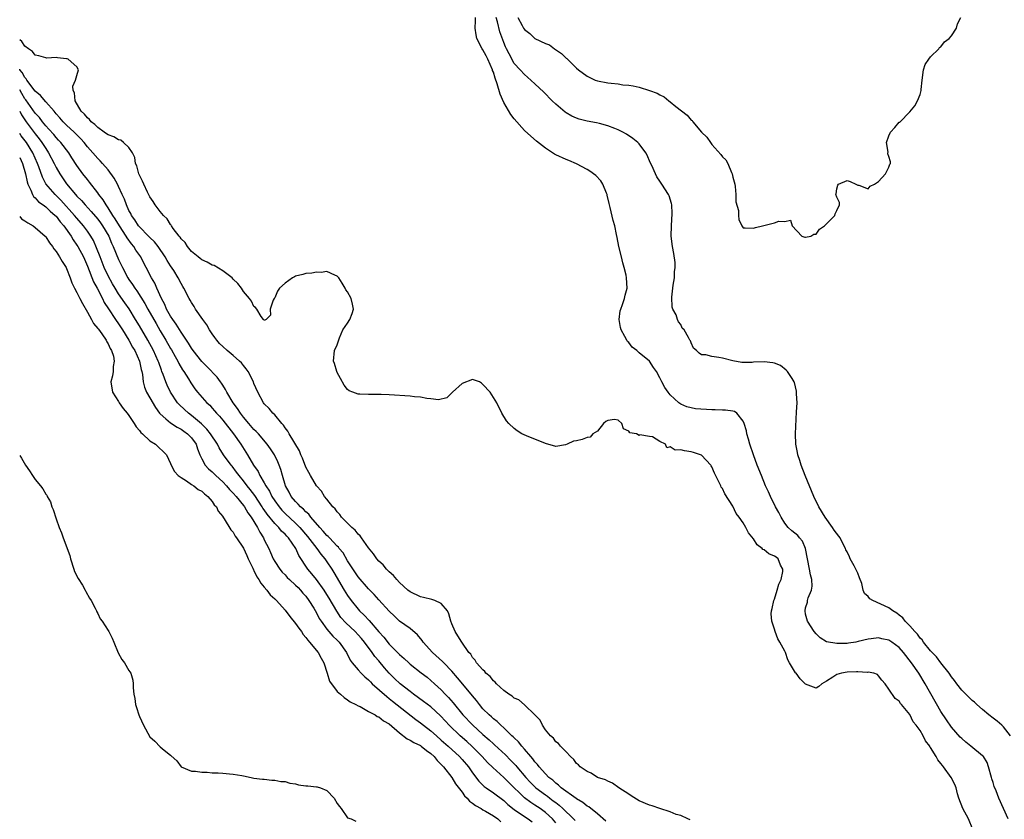
# Model space of a CAD drawing. Units: inches. Extents: x 2607000 to 2610000, y 1524000 to 1527000.
# Drawn here: x 2607000 to 2607189, y 1526241 to 1526395 of the extents above; entities that cross this region are included whole.
import ezdxf

# ---------------------------------------------------------------- set-up
doc = ezdxf.new("R2010")
doc.units = ezdxf.units.IN
doc.header["$MEASUREMENT"] = 0
doc.layers.add('LD26071524_2ft', color=63, linetype='Continuous')

msp = doc.modelspace()

# ---------------------------------------------------------------- linework, layer by layer
at = {"layer": 'LD26071524_2ft'}
for points, elevation in [([(2607189.9, 1526241), (2607188.12, 1526245), (2607187.59, 1526246.41), (2607187.23, 1526247.23), (2607187, 1526248), (2607186.75, 1526248.75), (2607186.69, 1526249), (2607186.11, 1526251), (2607185.85, 1526251.85), (2607185.15, 1526253), (2607185, 1526253.17), (2607182.74, 1526255), (2607181.77, 1526255.76), (2607181, 1526256.44), (2607180.72, 1526256.72), (2607179, 1526258.65), (2607178.04, 1526260.04), (2607177, 1526261.65), (2607173.99, 1526267), (2607172.75, 1526269), (2607171.36, 1526271), (2607169.83, 1526273), (2607169, 1526273.94), (2607167.54, 1526275), (2607167, 1526275.38), (2607165.65, 1526275.65), (2607165, 1526275.82), (2607163.62, 1526275.62), (2607163, 1526275.57), (2607161.08, 1526275.08), (2607160.63, 1526275), (2607159.21, 1526274.79), (2607159, 1526274.75), (2607157.26, 1526274.74), (2607157, 1526274.7), (2607155, 1526275.02), (2607153.81, 1526275.81), (2607153, 1526276.56), (2607152.67, 1526277), (2607151.37, 1526279), (2607151, 1526280.36), (2607150.88, 1526281), (2607151, 1526281.57), (2607151.33, 1526282.67), (2607151.38, 1526283), (2607151.51, 1526283.51), (2607152.11, 1526285), (2607152.24, 1526285.76), (2607152.18, 1526287), (2607151.91, 1526287.91), (2607151.76, 1526289), (2607150.96, 1526292.96), (2607150.4, 1526294.4), (2607149.84, 1526295), (2607149.47, 1526295.47), (2607148.36, 1526296.36), (2607147.64, 1526297), (2607147, 1526297.85), (2607146.28, 1526299), (2607145.87, 1526299.87), (2607145.23, 1526301), (2607144.23, 1526303), (2607143.86, 1526303.86), (2607143.32, 1526305), (2607142.49, 1526307), (2607141.71, 1526309), (2607140.99, 1526311), (2607140.31, 1526313), (2607140, 1526314), (2607139.72, 1526315), (2607139.62, 1526315.62), (2607139.18, 1526317), (2607139, 1526317.46), (2607137.76, 1526319), (2607137.32, 1526319.32), (2607137, 1526319.35), (2607135.59, 1526319.59), (2607135, 1526319.54), (2607133.64, 1526319.64), (2607133, 1526319.6), (2607129.83, 1526319.83), (2607129, 1526319.99), (2607128.2, 1526320.2), (2607127, 1526320.74), (2607126.84, 1526320.84), (2607126.65, 1526321), (2607125, 1526322.51), (2607124.56, 1526323), (2607123.92, 1526323.92), (2607123.34, 1526325), (2607123, 1526325.77), (2607122.33, 1526327), (2607121.76, 1526327.76), (2607121, 1526328.96), (2607119, 1526330.59), (2607118.57, 1526331), (2607117.7, 1526331.7), (2607117, 1526332.54), (2607116.78, 1526332.78), (2607116.64, 1526333), (2607116.25, 1526333.75), (2607115.54, 1526335), (2607115.46, 1526335.46), (2607115.17, 1526337), (2607115.37, 1526338.63), (2607115.48, 1526339), (2607115.84, 1526339.84), (2607116.21, 1526341), (2607116.33, 1526341.67), (2607116.68, 1526343), (2607116.59, 1526345), (2607116.49, 1526345.51), (2607116.14, 1526347), (2607115.86, 1526347.86), (2607115.62, 1526349), (2607115.14, 1526351), (2607114.77, 1526352.77), (2607114.67, 1526353.33), (2607114.31, 1526355), (2607114.03, 1526356.03), (2607113.46, 1526358.54), (2607113.27, 1526359.27), (2607112.9, 1526360.9), (2607112.87, 1526361), (2607112.75, 1526361.25), (2607112.06, 1526363), (2607111.66, 1526363.66), (2607110.67, 1526364.67), (2607109.52, 1526365.52), (2607109, 1526365.82), (2607107, 1526366.88), (2607105.52, 1526367.52), (2607105, 1526367.71), (2607103, 1526368.63), (2607102.76, 1526368.76), (2607101, 1526369.91), (2607099.28, 1526371.28), (2607098.2, 1526372.2), (2607097, 1526373.33), (2607095, 1526375.52), (2607094.37, 1526376.37), (2607093, 1526378.68), (2607092.3, 1526380.3), (2607091.74, 1526382.26), (2607091.35, 1526383.35), (2607091, 1526384.51), (2607090.87, 1526384.87), (2607090.83, 1526385), (2607089.95, 1526387), (2607089.64, 1526387.64), (2607089, 1526388.79), (2607088.85, 1526389), (2607087.82, 1526391), (2607087.67, 1526391.67), (2607087.5, 1526393), (2607087.59, 1526394.41), (2607087.57, 1526395)], 7292), ([(2607190.36, 1526257), (2607189, 1526258.72), (2607188.67, 1526259), (2607187.8, 1526259.8), (2607187, 1526260.37), (2607186.2, 1526261), (2607185, 1526262.01), (2607183.86, 1526263), (2607183.43, 1526263.43), (2607183, 1526263.76), (2607181, 1526265.75), (2607180.02, 1526267), (2607179.61, 1526267.61), (2607179, 1526268.31), (2607178.55, 1526269), (2607177, 1526271), (2607176.14, 1526272.14), (2607175.29, 1526273), (2607175, 1526273.33), (2607173.63, 1526275), (2607173.4, 1526275.4), (2607173, 1526275.76), (2607172.49, 1526276.49), (2607171.98, 1526277), (2607171, 1526278.14), (2607170.15, 1526279), (2607169.67, 1526279.67), (2607169, 1526280.16), (2607168.54, 1526280.54), (2607167.75, 1526281), (2607167, 1526281.55), (2607163.91, 1526283), (2607163.34, 1526283.34), (2607163, 1526283.73), (2607162.34, 1526284.34), (2607162.08, 1526285), (2607161.77, 1526286.23), (2607161.33, 1526287.33), (2607161, 1526288.22), (2607160.75, 1526288.75), (2607160.66, 1526289), (2607160.32, 1526289.68), (2607159.58, 1526291), (2607159.4, 1526291.4), (2607159, 1526292.34), (2607158.75, 1526292.75), (2607158.66, 1526293), (2607158.06, 1526294.06), (2607157.61, 1526295), (2607157.36, 1526295.36), (2607156.49, 1526296.49), (2607156.19, 1526297), (2607154.75, 1526299), (2607153.54, 1526301), (2607152.6, 1526303), (2607150.93, 1526307), (2607150.15, 1526309), (2607149.89, 1526309.89), (2607149.51, 1526311), (2607149.45, 1526311.45), (2607149.13, 1526313), (2607149.05, 1526315), (2607149.27, 1526319.27), (2607149.34, 1526321), (2607149.27, 1526322.73), (2607149.27, 1526323), (2607149.24, 1526323.24), (2607148.86, 1526324.86), (2607148.8, 1526325), (2607148.38, 1526325.62), (2607147.52, 1526327), (2607147.28, 1526327.28), (2607146.15, 1526328.15), (2607145, 1526328.6), (2607144.69, 1526328.69), (2607143, 1526328.83), (2607141, 1526328.76), (2607140.73, 1526328.73), (2607138.74, 1526328.74), (2607137, 1526329.02), (2607135, 1526329.53), (2607134.32, 1526329.68), (2607133, 1526329.87), (2607131.81, 1526330.19), (2607131, 1526330.23), (2607130.53, 1526330.53), (2607130, 1526331), (2607129.46, 1526331.46), (2607129, 1526332.48), (2607128.87, 1526332.87), (2607128.77, 1526333), (2607128.5, 1526333.5), (2607127.64, 1526335), (2607127.3, 1526335.3), (2607127, 1526336), (2607126.55, 1526336.55), (2607126.36, 1526337), (2607126.13, 1526337.87), (2607125.51, 1526339), (2607125.36, 1526339.36), (2607125.29, 1526341.29), (2607125.46, 1526343), (2607125.56, 1526343.56), (2607125.78, 1526345), (2607125.82, 1526346.18), (2607125.94, 1526347), (2607125.92, 1526347.92), (2607125.68, 1526349.68), (2607125.39, 1526351), (2607125.16, 1526353), (2607125.2, 1526355), (2607125.36, 1526357.36), (2607125.29, 1526359), (2607125.25, 1526359.25), (2607124.78, 1526360.78), (2607124.67, 1526361), (2607123.39, 1526363), (2607123, 1526363.55), (2607122.42, 1526364.42), (2607122.13, 1526365), (2607121.44, 1526366.56), (2607121.15, 1526367.16), (2607120.56, 1526368.56), (2607120.32, 1526369), (2607119, 1526370.73), (2607118.73, 1526371), (2607117.79, 1526371.79), (2607116.59, 1526372.59), (2607115.85, 1526373), (2607115, 1526373.44), (2607114.32, 1526373.68), (2607113, 1526374.22), (2607111.37, 1526374.63), (2607110.79, 1526374.79), (2607109, 1526375.13), (2607107.5, 1526375.5), (2607107, 1526375.67), (2607106.07, 1526376.07), (2607105, 1526376.7), (2607104.82, 1526376.82), (2607103, 1526378.35), (2607102.33, 1526379), (2607100.67, 1526380.67), (2607099, 1526382.3), (2607097.58, 1526383.58), (2607097, 1526384.05), (2607096.13, 1526385), (2607095, 1526386.19), (2607094.02, 1526388.02), (2607093.55, 1526389), (2607093.36, 1526389.36), (2607093, 1526390.25), (2607092.25, 1526392.25), (2607091.82, 1526394.18), (2607091.55, 1526395)], 7290), ([(2607095.71, 1526395), (2607096.53, 1526393.47), (2607096.81, 1526393), (2607097, 1526392.72), (2607097.98, 1526391.98), (2607099, 1526391), (2607101, 1526390.05), (2607101.76, 1526389.76), (2607102.76, 1526389), (2607104.11, 1526388.11), (2607105, 1526387.22), (2607105.13, 1526387.13), (2607105.24, 1526387), (2607107, 1526385.32), (2607107.37, 1526385), (2607109, 1526383.75), (2607110.59, 1526383), (2607111, 1526382.84), (2607113, 1526382.47), (2607113.61, 1526382.39), (2607115, 1526382.25), (2607115.89, 1526382.11), (2607117, 1526382), (2607117.87, 1526381.87), (2607119, 1526381.61), (2607121, 1526381.01), (2607122.49, 1526380.49), (2607123, 1526380.18), (2607123.8, 1526379.8), (2607124.71, 1526379), (2607125, 1526378.8), (2607126.06, 1526377.94), (2607128.24, 1526376.24), (2607129, 1526375.31), (2607129.2, 1526375.2), (2607129.34, 1526375), (2607131, 1526372.96), (2607132.01, 1526372.01), (2607132.69, 1526371), (2607133, 1526370.62), (2607134.72, 1526368.72), (2607135, 1526368.26), (2607135.69, 1526367.69), (2607136.05, 1526367), (2607136.77, 1526365.23), (2607136.9, 1526365), (2607137, 1526364.32), (2607137.38, 1526363), (2607137.47, 1526362.53), (2607137.56, 1526361), (2607137.6, 1526359.6), (2607138.07, 1526357.93), (2607138.12, 1526357), (2607138.18, 1526356.18), (2607138.75, 1526355), (2607139, 1526354.6), (2607139.39, 1526354.61), (2607141, 1526354.56), (2607141.36, 1526354.64), (2607142.72, 1526355), (2607145, 1526355.56), (2607145.88, 1526355.88), (2607147, 1526355.83), (2607148.07, 1526356.08), (2607148.41, 1526355), (2607150.25, 1526353), (2607150.83, 1526352.83), (2607151, 1526352.81), (2607151.97, 1526353), (2607152.59, 1526353.41), (2607153, 1526353.38), (2607153.67, 1526354.33), (2607154.62, 1526355), (2607156.63, 1526357), (2607156.69, 1526357.31), (2607157, 1526357.93), (2607157.49, 1526359), (2607157.49, 1526359.49), (2607157, 1526360.47), (2607156.81, 1526361), (2607156.87, 1526361.13), (2607157, 1526362.07), (2607157.19, 1526362.81), (2607157.34, 1526363), (2607159, 1526363.7), (2607159.54, 1526363.54), (2607160.66, 1526363), (2607161, 1526362.79), (2607161.19, 1526362.81), (2607163, 1526362.13), (2607163.4, 1526362.6), (2607164.21, 1526363), (2607165, 1526363.49), (2607166.33, 1526365), (2607167, 1526366.29), (2607167.18, 1526366.82), (2607167.33, 1526367), (2607167.31, 1526367.31), (2607167, 1526368.31), (2607166.81, 1526368.81), (2607166.79, 1526369), (2607166.84, 1526369.16), (2607166.54, 1526371), (2607167, 1526372.29), (2607167.28, 1526373), (2607168.14, 1526373.86), (2607169, 1526374.89), (2607169.07, 1526374.93), (2607171, 1526376.87), (2607171.98, 1526378.02), (2607172.49, 1526379), (2607173, 1526380.24), (2607173.2, 1526381), (2607173.18, 1526381.18), (2607173.36, 1526383), (2607173.65, 1526385), (2607173.99, 1526386.01), (2607174.64, 1526387), (2607175, 1526387.48), (2607176.61, 1526389), (2607176.74, 1526389.26), (2607177, 1526389.4), (2607177.68, 1526390.32), (2607178.55, 1526391), (2607179, 1526391.5), (2607180, 1526393), (2607180.16, 1526393.84), (2607180.82, 1526395)], 7288), ([(2607183.15, 1526239), (2607182.3, 1526241), (2607181.19, 1526243), (2607180.41, 1526245), (2607180.17, 1526245.83), (2607179.9, 1526247), (2607179.66, 1526247.66), (2607178.95, 1526249), (2607177.5, 1526251), (2607177.27, 1526251.27), (2607177, 1526251.65), (2607176.4, 1526252.4), (2607176.07, 1526253), (2607175, 1526254.75), (2607174.89, 1526254.88), (2607174.83, 1526255), (2607174.04, 1526256.04), (2607173.55, 1526257), (2607173, 1526257.99), (2607172.25, 1526259), (2607171.69, 1526259.69), (2607171, 1526261.07), (2607169.43, 1526263), (2607169.22, 1526263.22), (2607169, 1526263.67), (2607168.18, 1526264.18), (2607167, 1526265.96), (2607166.26, 1526267), (2607165.67, 1526267.67), (2607165, 1526268.52), (2607164.8, 1526268.8), (2607164.09, 1526269), (2607163, 1526269.19), (2607162.84, 1526269.16), (2607161, 1526269.29), (2607160.75, 1526269.25), (2607159, 1526269.22), (2607157.86, 1526269), (2607157, 1526268.77), (2607156.25, 1526268.25), (2607155, 1526267.48), (2607154.1, 1526267), (2607153.52, 1526266.48), (2607153, 1526266.11), (2607151, 1526266.91), (2607150.93, 1526267), (2607149.94, 1526267.94), (2607149.16, 1526269), (2607149.08, 1526269.08), (2607147.89, 1526271), (2607147.57, 1526271.57), (2607147.1, 1526273), (2607147, 1526273.22), (2607146.06, 1526275), (2607145.64, 1526275.64), (2607145.13, 1526277), (2607145, 1526277.46), (2607144.48, 1526279), (2607144.4, 1526280.4), (2607144.46, 1526281), (2607144.55, 1526281.45), (2607144.9, 1526283), (2607145, 1526283.27), (2607145.56, 1526285), (2607145.87, 1526286.13), (2607146.29, 1526287), (2607146.59, 1526288.59), (2607146.61, 1526289), (2607146.19, 1526289.81), (2607145.69, 1526291), (2607145.31, 1526291.31), (2607145, 1526291.54), (2607143.95, 1526291.95), (2607143, 1526292.73), (2607142.79, 1526292.79), (2607142.62, 1526293), (2607141.66, 1526293.66), (2607141, 1526294.84), (2607139.99, 1526295.99), (2607139.54, 1526297), (2607139, 1526297.92), (2607138.24, 1526299), (2607137.68, 1526299.68), (2607137, 1526301.1), (2607135.46, 1526303.46), (2607135, 1526304.5), (2607134.77, 1526304.77), (2607134.7, 1526305), (2607134.48, 1526305.52), (2607133.48, 1526307.48), (2607133, 1526308.66), (2607132.86, 1526308.86), (2607132.79, 1526309), (2607131, 1526310.89), (2607130.77, 1526311), (2607129.45, 1526311.45), (2607129, 1526311.55), (2607127.72, 1526311.72), (2607127, 1526311.92), (2607125.91, 1526311.91), (2607125, 1526312.5), (2607124.3, 1526312.3), (2607124.06, 1526313), (2607123, 1526313.57), (2607121.59, 1526314.41), (2607121, 1526314.53), (2607119.17, 1526314.83), (2607119, 1526314.69), (2607118.53, 1526315), (2607117.2, 1526315.2), (2607117, 1526315.5), (2607115.99, 1526315.99), (2607115.7, 1526317), (2607115, 1526317.64), (2607114.25, 1526317.75), (2607113, 1526317.59), (2607112.61, 1526317.39), (2607112.19, 1526317), (2607111, 1526315.55), (2607110.14, 1526315), (2607109.62, 1526314.38), (2607109, 1526314.29), (2607108.04, 1526313.96), (2607107, 1526313.68), (2607106.42, 1526313.58), (2607105.18, 1526313), (2607104.88, 1526312.88), (2607103, 1526312.61), (2607101, 1526313.13), (2607097.39, 1526314.61), (2607096.48, 1526315), (2607095.57, 1526315.57), (2607095, 1526316.06), (2607093.96, 1526317), (2607093.54, 1526317.54), (2607092.65, 1526319), (2607091.65, 1526321), (2607090.38, 1526323), (2607089, 1526324.51), (2607088.75, 1526324.75), (2607088.31, 1526325), (2607087, 1526325.44), (2607085, 1526324.66), (2607083.16, 1526323), (2607083.09, 1526322.91), (2607083, 1526322.88), (2607082.05, 1526321.95), (2607080.44, 1526321.56), (2607079, 1526321.73), (2607078.22, 1526321.78), (2607077, 1526322.04), (2607075.88, 1526322.12), (2607075, 1526322.23), (2607071, 1526322.49), (2607069.45, 1526322.55), (2607067.43, 1526322.57), (2607067, 1526322.56), (2607065.36, 1526322.64), (2607065, 1526322.64), (2607064.03, 1526323), (2607063.31, 1526323.31), (2607063, 1526323.55), (2607062.35, 1526324.35), (2607061.65, 1526325.65), (2607061, 1526326.82), (2607060.92, 1526327), (2607060.51, 1526328.51), (2607060.26, 1526329), (2607060.49, 1526331), (2607061, 1526332.13), (2607061.44, 1526333.44), (2607062.09, 1526335), (2607063, 1526336.29), (2607063.41, 1526337), (2607063.86, 1526338.14), (2607064.14, 1526339), (2607063.92, 1526339.92), (2607063.68, 1526341), (2607063, 1526342.3), (2607062.66, 1526342.66), (2607062.55, 1526343), (2607061.94, 1526343.94), (2607061.3, 1526345), (2607061, 1526345.33), (2607060.52, 1526345.48), (2607059, 1526346.2), (2607057.95, 1526346.05), (2607057, 1526346.11), (2607056.13, 1526345.87), (2607055, 1526345.8), (2607054.39, 1526345.61), (2607053, 1526345.29), (2607052.79, 1526345.21), (2607052.41, 1526345), (2607051, 1526344), (2607049.9, 1526343), (2607049.56, 1526342.44), (2607049, 1526341.15), (2607048.86, 1526341), (2607048.72, 1526340.72), (2607048.12, 1526339), (2607048.18, 1526337.82), (2607047.37, 1526337), (2607047, 1526336.8), (2607046.93, 1526336.93), (2607046.84, 1526337), (2607046.42, 1526337.58), (2607045.55, 1526339), (2607045.3, 1526339.3), (2607045, 1526339.47), (2607044.52, 1526340.52), (2607044.16, 1526341), (2607043, 1526342.34), (2607042.62, 1526343), (2607041.89, 1526343.89), (2607041, 1526344.77), (2607040.81, 1526345), (2607039, 1526346.35), (2607037.34, 1526347.34), (2607037, 1526347.45), (2607036.03, 1526348.03), (2607035, 1526348.44), (2607034.7, 1526348.7), (2607034.26, 1526349), (2607033, 1526350.08), (2607032.24, 1526351), (2607031.78, 1526351.78), (2607031, 1526352.48), (2607030.81, 1526352.81), (2607030.63, 1526353), (2607029.51, 1526354.49), (2607029.17, 1526355), (2607029.11, 1526355.11), (2607029, 1526355.22), (2607028.33, 1526356.33), (2607027.62, 1526357), (2607027, 1526357.76), (2607026.06, 1526359), (2607025.66, 1526359.66), (2607025, 1526360.54), (2607024.57, 1526361.43), (2607023.85, 1526363), (2607023.6, 1526363.6), (2607023, 1526364.74), (2607022.89, 1526365), (2607022.49, 1526366.49), (2607022.25, 1526367), (2607022.12, 1526368.12), (2607021.65, 1526369), (2607021, 1526370.06), (2607019.96, 1526371), (2607019.43, 1526371.43), (2607019, 1526371.5), (2607018.09, 1526372.09), (2607017, 1526372.45), (2607016.7, 1526372.7), (2607016.23, 1526373), (2607015, 1526373.87), (2607014.46, 1526374.46), (2607013.75, 1526375), (2607013.41, 1526375.41), (2607013, 1526375.72), (2607012.42, 1526376.42), (2607011.8, 1526377), (2607010.69, 1526379), (2607010.54, 1526380.54), (2607010.3, 1526381), (2607010.18, 1526381.82), (2607010.74, 1526383), (2607011, 1526383.86), (2607011.28, 1526385), (2607011, 1526385.53), (2607009.29, 1526387), (2607009.09, 1526387.09), (2607009, 1526387.11), (2607007.29, 1526387.29), (2607007, 1526387.36), (2607005.24, 1526387.24), (2607005, 1526387.26), (2607003.66, 1526387.66), (2607003, 1526387.79), (2607002.49, 1526388.49), (2607001.7, 1526389), (2607001, 1526389.54), (2607000.41, 1526390.41), (2607000, 1526390.72)], 7294), ([(2607128.81, 1526240.81), (2607128.37, 1526241), (2607127, 1526241.64), (2607126.11, 1526241.89), (2607125, 1526242.37), (2607123, 1526243.01), (2607121.51, 1526243.51), (2607121, 1526243.64), (2607119, 1526244.48), (2607117.48, 1526245.48), (2607117, 1526245.75), (2607115.11, 1526247), (2607113.88, 1526247.88), (2607113, 1526248.24), (2607112.52, 1526248.52), (2607111.02, 1526249), (2607109.8, 1526249.8), (2607109, 1526250.1), (2607107.69, 1526251), (2607107.38, 1526251.38), (2607107, 1526251.65), (2607106.46, 1526252.46), (2607105.8, 1526253), (2607105, 1526253.92), (2607103.91, 1526255), (2607103.54, 1526255.54), (2607103, 1526255.86), (2607102.55, 1526256.55), (2607101.96, 1526257), (2607101, 1526258.14), (2607100.42, 1526259), (2607099.98, 1526259.98), (2607099, 1526261), (2607097, 1526262.91), (2607095.88, 1526263.88), (2607095, 1526264.25), (2607094.6, 1526264.6), (2607093.97, 1526265), (2607093, 1526265.71), (2607091.59, 1526267), (2607091.32, 1526267.32), (2607091, 1526267.56), (2607090.36, 1526268.36), (2607089.58, 1526269), (2607089.36, 1526269.36), (2607089, 1526269.65), (2607087.74, 1526271), (2607087.51, 1526271.51), (2607087, 1526272.03), (2607086.67, 1526272.67), (2607086.32, 1526273), (2607084.96, 1526275), (2607084.2, 1526276.2), (2607083.64, 1526277), (2607083, 1526278.51), (2607082.83, 1526279), (2607082.44, 1526280.44), (2607082.18, 1526281), (2607081, 1526282.42), (2607079.76, 1526283), (2607079.2, 1526283.2), (2607077.56, 1526283.56), (2607077, 1526283.67), (2607075, 1526284.63), (2607074.54, 1526285), (2607073, 1526286.45), (2607072.49, 1526287), (2607071.82, 1526287.82), (2607071, 1526288.51), (2607070.76, 1526288.77), (2607070.5, 1526289), (2607069.82, 1526289.82), (2607069, 1526290.57), (2607068.61, 1526291), (2607067.96, 1526291.96), (2607067, 1526293.09), (2607065.66, 1526295), (2607065.4, 1526295.4), (2607065, 1526295.76), (2607064.48, 1526296.48), (2607063.83, 1526297), (2607063, 1526297.88), (2607061.84, 1526299), (2607061.53, 1526299.53), (2607061, 1526300.01), (2607060.63, 1526300.63), (2607060.19, 1526301), (2607059, 1526302.45), (2607058.58, 1526303), (2607057.97, 1526303.97), (2607057, 1526305), (2607055.86, 1526307), (2607055.56, 1526307.56), (2607055, 1526308.58), (2607054.34, 1526310.34), (2607054.03, 1526311), (2607053.74, 1526311.74), (2607051.8, 1526315), (2607051.52, 1526315.52), (2607051, 1526316.15), (2607050.67, 1526316.67), (2607050.37, 1526317), (2607049, 1526318.65), (2607048.63, 1526319), (2607047.91, 1526319.91), (2607047, 1526320.78), (2607046.82, 1526321), (2607045.75, 1526323), (2607045, 1526324.72), (2607044.9, 1526325), (2607043.92, 1526327), (2607043.54, 1526327.54), (2607043, 1526328.15), (2607042.63, 1526328.63), (2607042.26, 1526329), (2607041, 1526330.07), (2607039.85, 1526331), (2607039, 1526331.78), (2607038.4, 1526332.4), (2607037.86, 1526333), (2607037.52, 1526333.52), (2607037, 1526334.22), (2607036.49, 1526335), (2607035.95, 1526335.95), (2607035.19, 1526337), (2607033.78, 1526339), (2607033.5, 1526339.5), (2607033, 1526340.24), (2607032.73, 1526340.73), (2607032.54, 1526341), (2607031.54, 1526343), (2607031.33, 1526343.33), (2607031, 1526343.88), (2607030.45, 1526345), (2607029.59, 1526346.41), (2607029, 1526347.31), (2607028.35, 1526348.35), (2607027.98, 1526349), (2607026.58, 1526351), (2607025.89, 1526351.89), (2607025, 1526352.74), (2607024.76, 1526353), (2607023, 1526354.79), (2607022.83, 1526355), (2607022.13, 1526356.13), (2607021.48, 1526357), (2607021.33, 1526357.33), (2607021, 1526357.94), (2607020.51, 1526359), (2607020.13, 1526360.13), (2607019.7, 1526361), (2607019, 1526362.55), (2607018.77, 1526363), (2607018.15, 1526364.15), (2607017, 1526365.73), (2607015.93, 1526367), (2607015.48, 1526367.48), (2607015, 1526367.91), (2607014.06, 1526369), (2607013, 1526370.17), (2607012.36, 1526371), (2607011.74, 1526371.74), (2607010.49, 1526373), (2607009, 1526374.35), (2607008.33, 1526375), (2607007.74, 1526375.74), (2607007, 1526376.53), (2607006.8, 1526376.8), (2607006.6, 1526377), (2607005, 1526378.8), (2607004.02, 1526380.02), (2607003, 1526380.89), (2607001.4, 1526383), (2607001.26, 1526383.26), (2607001, 1526383.49), (2607000.48, 1526384.48), (2607000.04, 1526385), (2607000, 1526385.08)], 7296), ([(2607112.6, 1526240.6), (2607111, 1526241.98), (2607109.32, 1526243.32), (2607109, 1526243.47), (2607108.18, 1526244.18), (2607107, 1526244.85), (2607106.92, 1526244.92), (2607104.05, 1526247), (2607103.52, 1526247.52), (2607103, 1526247.88), (2607102.43, 1526248.43), (2607101.66, 1526249), (2607101, 1526249.67), (2607099.8, 1526251), (2607099.47, 1526251.47), (2607099, 1526251.96), (2607098.58, 1526252.58), (2607098.2, 1526253), (2607097, 1526254.44), (2607096.49, 1526255), (2607095.83, 1526255.83), (2607095, 1526256.57), (2607094.8, 1526256.8), (2607094.55, 1526257), (2607093, 1526258.5), (2607092.43, 1526259), (2607091.73, 1526259.73), (2607091, 1526260.25), (2607090.63, 1526260.63), (2607090.18, 1526261), (2607089, 1526262.19), (2607088.32, 1526263), (2607087.77, 1526263.77), (2607087, 1526264.66), (2607086.74, 1526265), (2607084.11, 1526268.11), (2607083, 1526269.38), (2607081.47, 1526271), (2607081.26, 1526271.26), (2607079.31, 1526273), (2607077.5, 1526275), (2607077.32, 1526275.32), (2607076.42, 1526276.42), (2607075, 1526277.59), (2607073, 1526279.02), (2607071.99, 1526279.99), (2607071, 1526280.91), (2607069, 1526283.09), (2607068.12, 1526284.12), (2607067, 1526285.23), (2607065, 1526287.55), (2607063, 1526290.64), (2607062.12, 1526292.12), (2607061.37, 1526293), (2607061.22, 1526293.22), (2607061, 1526293.42), (2607059.51, 1526295), (2607059.27, 1526295.27), (2607059, 1526295.49), (2607058.32, 1526296.32), (2607057.66, 1526297), (2607055.94, 1526299), (2607055.55, 1526299.55), (2607055, 1526300.02), (2607054.54, 1526300.54), (2607053.96, 1526301), (2607053.53, 1526301.53), (2607053, 1526302.03), (2607052.18, 1526303), (2607051.78, 1526303.78), (2607051.08, 1526305), (2607050.46, 1526307), (2607050.14, 1526308.14), (2607049.86, 1526309), (2607049.62, 1526309.62), (2607048.98, 1526311), (2607048.16, 1526312.16), (2607047.55, 1526313), (2607045.87, 1526315), (2607045.46, 1526315.46), (2607045, 1526315.88), (2607044.04, 1526317), (2607043, 1526318.23), (2607042.41, 1526319), (2607041.87, 1526319.87), (2607041.04, 1526321), (2607039.81, 1526323), (2607039.56, 1526323.56), (2607039, 1526324.38), (2607038.76, 1526324.76), (2607038.56, 1526325), (2607037.91, 1526325.91), (2607035.95, 1526327.95), (2607035, 1526328.89), (2607033.36, 1526331), (2607033, 1526331.51), (2607032.45, 1526332.45), (2607031, 1526334.56), (2607030.08, 1526336.08), (2607029.4, 1526337), (2607029, 1526337.62), (2607028.23, 1526339), (2607027.86, 1526339.86), (2607027.23, 1526341), (2607026.33, 1526343), (2607025.94, 1526343.94), (2607025.32, 1526345), (2607024.3, 1526347), (2607023.84, 1526347.84), (2607023.25, 1526349), (2607022.33, 1526350.33), (2607021.94, 1526351), (2607021.5, 1526351.5), (2607020.66, 1526352.66), (2607020.48, 1526353), (2607019.16, 1526355), (2607018.35, 1526356.35), (2607017.9, 1526357), (2607017, 1526358.45), (2607016.59, 1526359), (2607016.01, 1526360.01), (2607015.22, 1526361), (2607015, 1526361.32), (2607013.41, 1526363.41), (2607013, 1526363.89), (2607012.15, 1526365), (2607011, 1526366.61), (2607010.04, 1526368.05), (2607009.44, 1526369), (2607007.93, 1526371), (2607007.48, 1526371.48), (2607007, 1526371.97), (2607006.53, 1526372.53), (2607005.59, 1526373.59), (2607005, 1526374.22), (2607004.36, 1526375), (2607003.78, 1526375.78), (2607003, 1526376.64), (2607001.18, 1526379.18), (2607001, 1526379.41), (2607000.41, 1526380.41), (2607000, 1526381.15)], 7298), ([(2607000, 1526377), (2607000.35, 1526376.35), (2607001, 1526375.33), (2607001.24, 1526375), (2607003, 1526372.66), (2607003.74, 1526371.74), (2607004.28, 1526371), (2607005, 1526369.82), (2607005.56, 1526369), (2607006.61, 1526367), (2607007, 1526366.18), (2607007.69, 1526365), (2607009, 1526363.09), (2607010.74, 1526361), (2607011, 1526360.71), (2607011.85, 1526359.85), (2607012.55, 1526359), (2607013.75, 1526357.74), (2607015, 1526356.25), (2607015.55, 1526355.55), (2607015.93, 1526355), (2607017.1, 1526353), (2607017.65, 1526351.65), (2607017.99, 1526351), (2607019, 1526348.51), (2607019.5, 1526347.5), (2607019.73, 1526347), (2607020.8, 1526345), (2607021, 1526344.68), (2607021.7, 1526343.7), (2607022.13, 1526343), (2607022.5, 1526342.5), (2607024.07, 1526340.07), (2607024.63, 1526339), (2607026.19, 1526336.19), (2607027, 1526334.79), (2607028.08, 1526333), (2607029, 1526331.39), (2607029.15, 1526331.15), (2607029.86, 1526329.86), (2607030.36, 1526329), (2607030.56, 1526328.56), (2607031.31, 1526327.31), (2607031.54, 1526327), (2607032.42, 1526325.58), (2607032.85, 1526324.85), (2607033, 1526324.62), (2607033.66, 1526323.66), (2607034.19, 1526323), (2607035.98, 1526321), (2607036.5, 1526320.5), (2607037, 1526319.96), (2607037.45, 1526319.45), (2607037.82, 1526319), (2607038.39, 1526318.39), (2607039, 1526317.66), (2607041.1, 1526315), (2607042.5, 1526313), (2607043.77, 1526311), (2607044.95, 1526309), (2607045.8, 1526307.8), (2607046.16, 1526307), (2607047, 1526305.58), (2607047.3, 1526305), (2607047.98, 1526303.98), (2607048.44, 1526303), (2607049, 1526302.14), (2607049.82, 1526301), (2607050.36, 1526300.36), (2607051, 1526299.69), (2607053, 1526297.85), (2607053.84, 1526297), (2607055.3, 1526295.3), (2607057.08, 1526293), (2607057.88, 1526291.88), (2607058.61, 1526291), (2607059, 1526290.45), (2607059.96, 1526289), (2607060.36, 1526288.36), (2607062.35, 1526285), (2607063, 1526283.95), (2607063.68, 1526283), (2607065, 1526281.34), (2607065.31, 1526281), (2607066.17, 1526280.17), (2607067.14, 1526279.13), (2607069, 1526276.97), (2607069.93, 1526275.93), (2607071, 1526274.6), (2607072.8, 1526272.8), (2607073, 1526272.58), (2607073.86, 1526271.86), (2607074.74, 1526271), (2607075, 1526270.77), (2607077.11, 1526269.11), (2607078.26, 1526268.26), (2607079, 1526267.63), (2607079.68, 1526267), (2607081, 1526265.82), (2607081.76, 1526265), (2607082.38, 1526264.38), (2607083.3, 1526263.3), (2607085.16, 1526261), (2607087, 1526259.07), (2607089, 1526257.24), (2607090.2, 1526256.2), (2607091, 1526255.45), (2607091.25, 1526255.25), (2607093.32, 1526253.32), (2607094.31, 1526252.31), (2607095.29, 1526251.29), (2607095.52, 1526251), (2607097.23, 1526249), (2607098.08, 1526248.08), (2607099, 1526247.18), (2607099.19, 1526247), (2607101, 1526245.65), (2607101.38, 1526245.38), (2607101.87, 1526245), (2607102.52, 1526244.52), (2607103, 1526244.14), (2607103.66, 1526243.66), (2607104.37, 1526243), (2607106.41, 1526241), (2607106.69, 1526240.69)], 7300), ([(2607103, 1526240.26), (2607102.35, 1526241), (2607101, 1526242.25), (2607100, 1526243), (2607099, 1526243.67), (2607098.18, 1526244.18), (2607097, 1526245.07), (2607094, 1526248), (2607093, 1526249), (2607090.89, 1526250.89), (2607089.88, 1526251.88), (2607088.86, 1526253), (2607086.93, 1526254.93), (2607085.89, 1526255.89), (2607084.63, 1526257), (2607082.51, 1526259), (2607081.79, 1526259.79), (2607080.82, 1526260.82), (2607079, 1526262.54), (2607077.61, 1526263.61), (2607075.68, 1526265), (2607075, 1526265.52), (2607073.13, 1526267), (2607072.02, 1526268.02), (2607071, 1526269), (2607070.06, 1526270.06), (2607069, 1526271.37), (2607068.25, 1526272.25), (2607067.74, 1526273), (2607066.23, 1526275), (2607065.66, 1526275.66), (2607065, 1526276.41), (2607064.44, 1526277), (2607062.68, 1526278.68), (2607061.73, 1526279.73), (2607060.91, 1526280.91), (2607059.44, 1526283.44), (2607059, 1526284.17), (2607058.47, 1526285), (2607057.01, 1526287.01), (2607056.12, 1526288.12), (2607055.37, 1526289), (2607053.66, 1526291.66), (2607053.08, 1526293), (2607051.67, 1526295), (2607051.34, 1526295.34), (2607051, 1526295.71), (2607050.33, 1526296.33), (2607049.8, 1526297), (2607049, 1526297.79), (2607047.55, 1526299.55), (2607047, 1526300.39), (2607046.74, 1526300.74), (2607046.59, 1526301), (2607045.15, 1526303.15), (2607044.3, 1526304.3), (2607043.72, 1526305), (2607043, 1526305.96), (2607042.14, 1526307), (2607041.67, 1526307.67), (2607040.79, 1526308.79), (2607040.6, 1526309), (2607039.14, 1526311), (2607038.32, 1526312.32), (2607037.98, 1526313), (2607036.66, 1526315), (2607035.93, 1526315.93), (2607034.91, 1526316.91), (2607033, 1526318.57), (2607032.41, 1526319), (2607031.67, 1526319.67), (2607030.64, 1526320.64), (2607030.34, 1526321), (2607029, 1526323), (2607028.35, 1526324.35), (2607028.06, 1526325), (2607027.57, 1526326.43), (2607027.34, 1526327), (2607027.23, 1526327.23), (2607026.71, 1526328.71), (2607026.63, 1526329), (2607025.7, 1526331), (2607024.59, 1526333), (2607023, 1526335.8), (2607022.28, 1526337), (2607021.01, 1526339.01), (2607020.18, 1526340.18), (2607019, 1526341.94), (2607018.34, 1526343), (2607017.85, 1526343.85), (2607017, 1526345.39), (2607016.23, 1526347), (2607015.44, 1526349), (2607014.78, 1526350.78), (2607014.15, 1526352.15), (2607013.66, 1526353), (2607013, 1526353.96), (2607012.25, 1526355), (2607011, 1526356.46), (2607010.56, 1526357), (2607007.9, 1526359.9), (2607006.79, 1526361), (2607005.05, 1526363.06), (2607004.35, 1526364.35), (2607003.69, 1526366.31), (2607003.43, 1526367), (2607002.55, 1526369), (2607001.3, 1526371), (2607000.3, 1526372.3), (2607000, 1526372.74)], 7302), ([(2607000, 1526368.14), (2607000.56, 1526367), (2607001.13, 1526365), (2607001.43, 1526363.43), (2607001.58, 1526363), (2607002.17, 1526361.83), (2607002.46, 1526361), (2607002.65, 1526360.65), (2607003, 1526360.35), (2607003.63, 1526359.63), (2607004.52, 1526359), (2607005, 1526358.64), (2607005.83, 1526357.83), (2607006.84, 1526357), (2607007, 1526356.84), (2607007.78, 1526355.78), (2607008.48, 1526355), (2607009.86, 1526353), (2607010.28, 1526352.28), (2607011, 1526351.28), (2607011.18, 1526351), (2607012.23, 1526349), (2607013, 1526347.26), (2607014.21, 1526344.21), (2607014.88, 1526343), (2607015.9, 1526341), (2607016.26, 1526340.26), (2607017.04, 1526339.04), (2607018.38, 1526337), (2607019, 1526336.13), (2607019.74, 1526335), (2607021, 1526333), (2607021.69, 1526331.69), (2607022.1, 1526331), (2607023.02, 1526329), (2607023.36, 1526327.36), (2607023.46, 1526327), (2607023.57, 1526326.43), (2607023.71, 1526325), (2607023.97, 1526323.97), (2607024.38, 1526323), (2607025, 1526321.96), (2607026.07, 1526320.07), (2607026.87, 1526319), (2607027, 1526318.85), (2607028.1, 1526317.9), (2607029, 1526317.1), (2607030.27, 1526316.27), (2607031, 1526315.92), (2607031.54, 1526315.54), (2607032.27, 1526315), (2607033, 1526314.25), (2607033.9, 1526313), (2607034.16, 1526312.16), (2607034.63, 1526311), (2607035, 1526310.2), (2607035.66, 1526309), (2607036.3, 1526308.3), (2607037, 1526307.72), (2607037.71, 1526307), (2607039, 1526305.78), (2607039.72, 1526305), (2607040.31, 1526304.31), (2607041, 1526303.64), (2607041.57, 1526303), (2607043, 1526301.24), (2607043.18, 1526301), (2607043.84, 1526299.84), (2607044.45, 1526299), (2607045.67, 1526297), (2607046.11, 1526296.11), (2607046.84, 1526295), (2607047, 1526294.65), (2607047.85, 1526293), (2607048.21, 1526292.21), (2607048.72, 1526291), (2607049, 1526290.51), (2607049.99, 1526289), (2607050.45, 1526288.45), (2607051, 1526287.89), (2607051.41, 1526287.41), (2607051.83, 1526287), (2607053, 1526285.95), (2607053.47, 1526285.47), (2607053.96, 1526285), (2607054.43, 1526284.43), (2607055, 1526283.8), (2607055.57, 1526283), (2607056.48, 1526281.52), (2607057, 1526280.65), (2607057.56, 1526279.56), (2607057.9, 1526279), (2607059, 1526277.45), (2607059.38, 1526277), (2607060.15, 1526276.15), (2607061, 1526275.36), (2607061.36, 1526275), (2607062.79, 1526273), (2607063.51, 1526271.51), (2607063.89, 1526271), (2607065, 1526269.69), (2607065.61, 1526269), (2607066.32, 1526268.32), (2607067, 1526267.77), (2607067.37, 1526267.37), (2607067.75, 1526267), (2607070.52, 1526264.52), (2607071, 1526264.16), (2607071.64, 1526263.64), (2607076.11, 1526260.11), (2607077, 1526259.49), (2607077.61, 1526259), (2607079, 1526257.97), (2607080.05, 1526257), (2607081, 1526256.18), (2607082.32, 1526255), (2607084.49, 1526253), (2607085, 1526252.45), (2607086.24, 1526251), (2607087, 1526249.9), (2607088.24, 1526248.24), (2607089.26, 1526247.26), (2607089.6, 1526247), (2607091, 1526246.04), (2607093, 1526244.53), (2607093.8, 1526243.8), (2607095, 1526242.84), (2607097, 1526241.46), (2607097.7, 1526241), (2607098.44, 1526240.44)], 7304), ([(2607000, 1526356.78), (2607000.34, 1526356.34), (2607001, 1526355.96), (2607001.54, 1526355.54), (2607002.56, 1526355), (2607003, 1526354.69), (2607004.87, 1526353), (2607005, 1526352.86), (2607005.7, 1526351.7), (2607006.29, 1526351), (2607006.55, 1526350.55), (2607007, 1526350.05), (2607007.68, 1526349), (2607008.13, 1526348.13), (2607008.9, 1526347), (2607009, 1526346.78), (2607009.68, 1526345), (2607010.03, 1526344.03), (2607010.55, 1526343), (2607011, 1526342.2), (2607011.57, 1526341), (2607012.05, 1526340.05), (2607013, 1526338.4), (2607013.78, 1526337), (2607014.2, 1526336.2), (2607015, 1526335.28), (2607015.11, 1526335.11), (2607015.78, 1526334.22), (2607016.64, 1526333), (2607016.72, 1526332.72), (2607017, 1526332.34), (2607017.4, 1526331.4), (2607017.67, 1526331), (2607018.04, 1526329.96), (2607018.17, 1526329), (2607017.95, 1526327.95), (2607017.97, 1526327), (2607017.81, 1526326.19), (2607017.51, 1526325), (2607017.82, 1526323), (2607019, 1526321.2), (2607019.11, 1526321), (2607019.9, 1526319.89), (2607020.63, 1526319), (2607021, 1526318.52), (2607021.58, 1526317.58), (2607022.01, 1526317), (2607022.39, 1526316.39), (2607023, 1526315.68), (2607023.28, 1526315.28), (2607023.62, 1526315), (2607025, 1526313.66), (2607026.12, 1526313), (2607028.21, 1526311), (2607029, 1526309.33), (2607029.1, 1526309), (2607029.77, 1526307.77), (2607030.47, 1526307), (2607031, 1526306.6), (2607032.03, 1526305.97), (2607033, 1526305.28), (2607033.45, 1526305), (2607034.32, 1526304.32), (2607035, 1526303.97), (2607035.48, 1526303.48), (2607036.16, 1526303), (2607037, 1526302.02), (2607037.38, 1526301.38), (2607037.81, 1526301), (2607038.15, 1526300.15), (2607039, 1526299.15), (2607039.05, 1526299.05), (2607039.3, 1526298.7), (2607040.55, 1526296.55), (2607041, 1526296.13), (2607041.38, 1526295.38), (2607041.66, 1526295), (2607043, 1526293.03), (2607043.61, 1526291.61), (2607043.9, 1526291), (2607044.77, 1526289.23), (2607044.9, 1526288.9), (2607045, 1526288.77), (2607045.56, 1526287.56), (2607045.96, 1526287), (2607046.3, 1526286.3), (2607047, 1526285.53), (2607047.45, 1526285), (2607048.1, 1526284.1), (2607049, 1526283.31), (2607049.32, 1526283), (2607051, 1526281.15), (2607051.92, 1526279.92), (2607053, 1526278.58), (2607053.64, 1526277.64), (2607054.13, 1526277), (2607054.47, 1526276.47), (2607055, 1526275.89), (2607055.35, 1526275.35), (2607055.67, 1526275), (2607057.34, 1526273), (2607057.91, 1526271.91), (2607058.41, 1526271), (2607059.06, 1526269), (2607059.5, 1526267.5), (2607061, 1526265.52), (2607061.63, 1526265), (2607062.34, 1526264.34), (2607063, 1526263.92), (2607063.5, 1526263.5), (2607064.59, 1526263), (2607065, 1526262.75), (2607065.41, 1526262.59), (2607067, 1526261.68), (2607068.28, 1526261), (2607068.71, 1526260.71), (2607069, 1526260.66), (2607069.89, 1526259.88), (2607071, 1526259.29), (2607073, 1526257.55), (2607074.43, 1526256.43), (2607075, 1526256.17), (2607075.73, 1526255.73), (2607077, 1526255.1), (2607077.14, 1526255), (2607078.16, 1526254.16), (2607079, 1526253.56), (2607079.62, 1526253), (2607080.23, 1526252.23), (2607081, 1526251.48), (2607081.22, 1526251.22), (2607081.45, 1526251), (2607083.01, 1526249), (2607083.73, 1526247.73), (2607085, 1526246.13), (2607085.45, 1526245.45), (2607085.96, 1526245), (2607086.41, 1526244.41), (2607087, 1526244.07), (2607087.57, 1526243.57), (2607088.65, 1526243), (2607089, 1526242.78), (2607089.49, 1526242.51), (2607091, 1526241.58), (2607091.84, 1526241), (2607092.47, 1526240.47)], 7306), ([(2607000, 1526310.86), (2607000.34, 1526310.34), (2607001.13, 1526309), (2607001.9, 1526307.9), (2607002.47, 1526307), (2607003, 1526306.27), (2607004, 1526305), (2607004.47, 1526304.47), (2607005, 1526303.45), (2607005.21, 1526303.21), (2607005.27, 1526303), (2607005.94, 1526301.94), (2607006.2, 1526301), (2607006.45, 1526300.45), (2607007, 1526298.67), (2607007.61, 1526297), (2607008.01, 1526296.01), (2607008.38, 1526295), (2607009.62, 1526291.62), (2607009.73, 1526291), (2607010.39, 1526289), (2607010.56, 1526288.56), (2607011.24, 1526287.24), (2607012.04, 1526285.96), (2607012.61, 1526285), (2607012.72, 1526284.72), (2607013.41, 1526283.41), (2607013.7, 1526283), (2607014.51, 1526281.49), (2607014.73, 1526281), (2607014.8, 1526280.8), (2607015, 1526280.46), (2607015.48, 1526279.48), (2607015.85, 1526279), (2607017, 1526277.25), (2607017.14, 1526277), (2607017.76, 1526275.76), (2607018.1, 1526275), (2607018.95, 1526272.95), (2607019.64, 1526271.64), (2607020.13, 1526271), (2607021, 1526269.56), (2607021.36, 1526269), (2607021.71, 1526267.71), (2607021.82, 1526267), (2607021.82, 1526266.18), (2607021.91, 1526265), (2607022.13, 1526264.13), (2607022.26, 1526263), (2607022.45, 1526262.45), (2607022.88, 1526261), (2607023, 1526260.68), (2607023.77, 1526259), (2607025, 1526256.82), (2607025.94, 1526255.94), (2607027, 1526254.89), (2607027.75, 1526254.25), (2607029, 1526253.24), (2607029.12, 1526253.12), (2607030.17, 1526252.17), (2607031.05, 1526251.05), (2607033, 1526250.2), (2607033.78, 1526250.22), (2607035, 1526249.98), (2607035.99, 1526250.01), (2607037, 1526249.9), (2607038.1, 1526249.9), (2607039, 1526249.8), (2607040.3, 1526249.7), (2607041, 1526249.62), (2607042.65, 1526249.35), (2607043, 1526249.31), (2607044.48, 1526249), (2607045, 1526248.87), (2607046.65, 1526248.65), (2607047, 1526248.63), (2607048.45, 1526248.45), (2607049, 1526248.48), (2607050.19, 1526248.19), (2607051, 1526248.18), (2607051.87, 1526247.87), (2607053, 1526247.73), (2607053.59, 1526247.59), (2607055, 1526247.35), (2607055.35, 1526247.35), (2607057, 1526247.15), (2607057.16, 1526247.16), (2607057.77, 1526247), (2607059, 1526246.49), (2607060.42, 1526245), (2607061, 1526243.97), (2607061.42, 1526243.42), (2607061.77, 1526243), (2607063, 1526241.21), (2607063.71, 1526241), (2607064.61, 1526240.61)], 7308)]:
    msp.add_lwpolyline(points, dxfattribs=dict(at, elevation=elevation))

doc.saveas('drawing.dxf')
